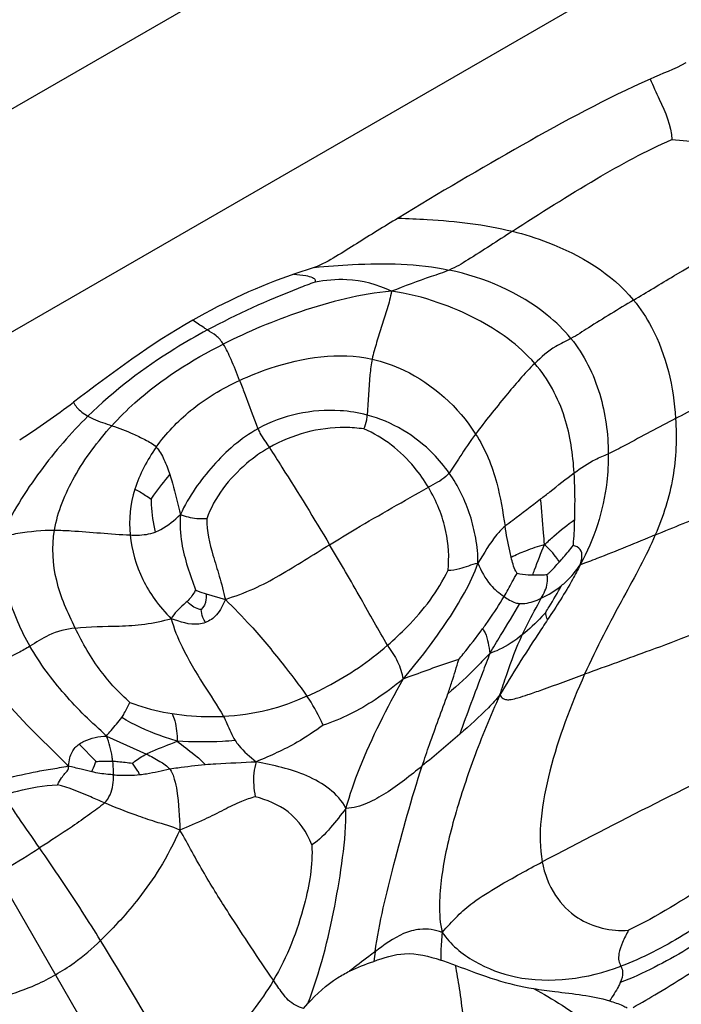
# Model space of a CAD drawing. Units: millimetres. Extents: x 0 to 297, y 0 to 210.
# Drawn here: x 51 to 52, y 87 to 89 of the extents above; entities that cross this region are included whole.
import ezdxf

# ---------------------------------------------------------------- set-up
doc = ezdxf.new("R2010")
doc.units = ezdxf.units.MM
doc.header["$LTSCALE"] = 16.335
doc.layers.get('0').update_dxf_attribs({"linetype": 'CONTINUOUS'})

msp = doc.modelspace()

# ---------------------------------------------------------------- linework, layer by layer
at = {"color": 7, "linetype": 'Continuous'}
for p, q in [((45.476499, 85.37374), (55.476499, 91.147242)), ((45.476499, 85.063907), (55.476499, 90.83741)), ((51.499882, 88.388213), (51.471731, 88.378913)), ((51.273119, 87.174693), (50.807027, 87.982015)), ((51.349765, 87.934212), (51.376414, 87.926601)), ((51.211263, 87.736679), (51.266556, 87.711681)), ((51.196534, 87.701403), (51.173289, 87.725567)), ((51.485019, 87.357856), (51.491019, 87.364609))]:
    msp.add_line(p, q, dxfattribs=at)
for centre, radius, start, end in [((50.362638, 89.26628), 1.333924, 303.066812, 306.981552), ((52.000996, 87.373382), 0.421368, 171.350602, 173.181207)]:
    msp.add_arc(centre, radius, start, end, dxfattribs=at)
for points in [[(52.016314, 88.672568), (52.000565, 88.663642), (51.983415, 88.657453), (51.966879, 88.650089)], [(51.471731, 88.378913), (51.423002, 88.362163), (51.37581, 88.340378), (51.331036, 88.314875)], [(51.331036, 88.314875), (51.272689, 88.28164), (51.218686, 88.241127), (51.16507, 88.200702)], [(51.280297, 88.138293), (51.267595, 88.120496), (51.256931, 88.100757), (51.250489, 88.079862)], [(51.250489, 88.079862), (51.244204, 88.059476), (51.24185, 88.037441), (51.243884, 88.016204)], [(51.815462, 87.928186), (51.8255, 87.932853), (51.834931, 87.938951), (51.843565, 87.945878)], [(51.702251, 87.739267), (51.685012, 87.724371), (51.667644, 87.709618), (51.650027, 87.695172)], [(51.54884, 87.409676), (51.559757, 87.415013), (51.571214, 87.419189), (51.582609, 87.42341)], [(51.675693, 87.425266), (51.682517, 87.423086), (51.689256, 87.420641), (51.695964, 87.418126)]]:
    msp.add_open_spline(points, degree=3, dxfattribs=at)
for points, knots in [([(51.966879, 88.650089), (51.905918, 88.622941), (51.788342, 88.559191), (51.673366, 88.491472), (51.616356, 88.456746)], [0, 0, 0, 0, 0.49992047, 1, 1, 1, 1]), ([(51.966879, 88.650089), (51.970802, 88.640605), (51.983709, 88.613904), (51.995961, 88.585452), (51.997023, 88.565877)], [0, 0, 0, 0, 0.34363287, 1, 1, 1, 1]), ([(51.775351, 88.438475), (51.813868, 88.463383), (51.885803, 88.509135), (51.960851, 88.550213), (51.997023, 88.565877)], [0, 0, 0, 0, 0.5378207, 1, 1, 1, 1]), ([(51.997023, 88.565877), (52.011075, 88.565321), (52.079892, 88.557355), (52.14627, 88.52596), (52.188592, 88.490611)], [0, 0, 0, 0, 0.2032043, 1, 1, 1, 1]), ([(51.943775, 88.342789), (51.962439, 88.354023), (52.044313, 88.402842), (52.126599, 88.451042), (52.188592, 88.490611)], [0, 0, 0, 0, 0.22851251, 1, 1, 1, 1]), ([(51.616356, 88.456746), (51.597095, 88.445014), (51.568228, 88.427314), (51.530315, 88.403073), (51.510488, 88.391973), (51.499882, 88.388213)], [0, 0, 0, 0, 0.50025281, 0.7503795, 1, 1, 1, 1]), ([(51.616356, 88.456746), (51.629945, 88.456304), (51.683246, 88.454038), (51.736727, 88.448057), (51.775351, 88.438475)], [0, 0, 0, 0, 0.25465206, 1, 1, 1, 1]), ([(51.775351, 88.438475), (51.754734, 88.425142), (51.726107, 88.406288), (51.696601, 88.388368), (51.687582, 88.384516)], [0, 0, 0, 0, 0.71457, 1, 1, 1, 1]), ([(51.775351, 88.438475), (51.792078, 88.434325), (51.85406, 88.415178), (51.913173, 88.379593), (51.943775, 88.342789)], [0, 0, 0, 0, 0.26474502, 1, 1, 1, 1]), ([(51.499882, 88.388213), (51.517611, 88.389869), (51.579987, 88.39489), (51.643664, 88.393781), (51.687582, 88.384516)], [0, 0, 0, 0, 0.28403197, 1, 1, 1, 1]), ([(51.471731, 88.378913), (51.477235, 88.378373), (51.486078, 88.377312), (51.496001, 88.375246), (51.501638, 88.371723), (51.501472, 88.368741), (51.501104, 88.367824)], [0, 0, 0, 0, 0.4847667, 0.76988164, 0.91339514, 1, 1, 1, 1]), ([(51.687582, 88.384516), (51.679422, 88.381031), (51.652153, 88.372394), (51.625471, 88.362239), (51.607169, 88.355004)], [0, 0, 0, 0, 0.31073931, 1, 1, 1, 1]), ([(51.856699, 88.289394), (51.846968, 88.301362), (51.79985, 88.347304), (51.736481, 88.374201), (51.687582, 88.384516)], [0, 0, 0, 0, 0.23584612, 1, 1, 1, 1]), ([(51.501104, 88.367824), (51.493286, 88.365008), (51.442191, 88.345626), (51.392212, 88.323072), (51.351347, 88.30122)], [0, 0, 0, 0, 0.15205194, 1, 1, 1, 1]), ([(51.607169, 88.355004), (51.58798, 88.364376), (51.551816, 88.374239), (51.515647, 88.370195), (51.501104, 88.367824)], [0, 0, 0, 0, 0.59172762, 1, 1, 1, 1]), ([(51.607169, 88.355004), (51.5641, 88.351521), (51.483827, 88.330539), (51.408058, 88.299079), (51.373449, 88.281638)], [0, 0, 0, 0, 0.52717004, 1, 1, 1, 1]), ([(51.607169, 88.355004), (51.606111, 88.346731), (51.60136, 88.330867), (51.593943, 88.307415), (51.586697, 88.28419), (51.581985, 88.268631), (51.580364, 88.260762)], [0, 0, 0, 0, 0.25528669, 0.50339899, 0.75409685, 1, 1, 1, 1]), ([(51.806452, 88.254766), (51.78417, 88.280336), (51.739452, 88.311969), (51.670054, 88.341643), (51.629367, 88.352182), (51.607169, 88.355004)], [0, 0, 0, 0, 0.44897793, 0.70377342, 1, 1, 1, 1]), ([(51.943775, 88.342789), (51.922734, 88.330124), (51.893585, 88.312569), (51.865081, 88.29384), (51.856699, 88.289394)], [0, 0, 0, 0, 0.72130214, 1, 1, 1, 1]), ([(51.943775, 88.342789), (51.953394, 88.331221), (51.986019, 88.281728), (51.999408, 88.221852), (52.002253, 88.178134)], [0, 0, 0, 0, 0.25561331, 1, 1, 1, 1]), ([(52.002253, 88.178134), (52.024035, 88.189627), (52.0598, 88.208417), (52.112618, 88.236147), (52.160168, 88.262596), (52.222224, 88.292021), (52.265214, 88.316392), (52.291722, 88.330482)], [0, 0, 0, 0, 0.22586391, 0.37049076, 0.54708471, 0.7246901, 1, 1, 1, 1]), ([(51.351347, 88.30122), (51.34984, 88.302176), (51.342997, 88.30662), (51.336273, 88.311242), (51.331036, 88.314875)], [0, 0, 0, 0, 0.21885108, 1, 1, 1, 1]), ([(51.351347, 88.30122), (51.336023, 88.293025), (51.276705, 88.259017), (51.221702, 88.2171), (51.185304, 88.181367)], [0, 0, 0, 0, 0.25412308, 1, 1, 1, 1]), ([(51.373449, 88.281638), (51.370761, 88.285938), (51.36423, 88.293771), (51.355455, 88.298613), (51.351347, 88.30122)], [0, 0, 0, 0, 0.51035585, 1, 1, 1, 1]), ([(51.856699, 88.289394), (51.849698, 88.28568), (51.831096, 88.277056), (51.815371, 88.263528), (51.806452, 88.254766)], [0, 0, 0, 0, 0.38793098, 1, 1, 1, 1]), ([(51.856699, 88.289394), (51.875052, 88.26682), (51.901103, 88.214183), (51.908419, 88.156963), (51.90866, 88.129092)], [0, 0, 0, 0, 0.51072257, 1, 1, 1, 1]), ([(51.218625, 88.168127), (51.228754, 88.179267), (51.274367, 88.224615), (51.329554, 88.259516), (51.373449, 88.281638)], [0, 0, 0, 0, 0.23448084, 1, 1, 1, 1]), ([(51.396187, 88.231163), (51.392394, 88.240945), (51.38541, 88.258013), (51.377677, 88.274876), (51.373449, 88.281638)], [0, 0, 0, 0, 0.5681435, 1, 1, 1, 1]), ([(51.396187, 88.231163), (51.41003, 88.237626), (51.467959, 88.260773), (51.534058, 88.270834), (51.580364, 88.260762)], [0, 0, 0, 0, 0.24378268, 1, 1, 1, 1]), ([(51.580364, 88.260762), (51.578879, 88.253555), (51.576027, 88.227611), (51.574702, 88.201624), (51.573491, 88.182983)], [0, 0, 0, 0, 0.28261329, 1, 1, 1, 1]), ([(51.580364, 88.260762), (51.595622, 88.257443), (51.65256, 88.237064), (51.700253, 88.194055), (51.724228, 88.156599)], [0, 0, 0, 0, 0.25986778, 1, 1, 1, 1]), ([(51.806452, 88.254766), (51.79203, 88.240599), (51.764422, 88.207892), (51.737651, 88.174639), (51.724228, 88.156599)], [0, 0, 0, 0, 0.47342846, 1, 1, 1, 1]), ([(51.861252, 88.102494), (51.859574, 88.128485), (51.851845, 88.183143), (51.825275, 88.233165), (51.806452, 88.254766)], [0, 0, 0, 0, 0.47617442, 1, 1, 1, 1]), ([(51.280297, 88.138293), (51.29381, 88.157225), (51.328602, 88.19402), (51.372018, 88.21988), (51.396187, 88.231163)], [0, 0, 0, 0, 0.46581696, 1, 1, 1, 1]), ([(51.396187, 88.231163), (51.398479, 88.225255), (51.406957, 88.202837), (51.415015, 88.180254), (51.421636, 88.163914)], [0, 0, 0, 0, 0.26441041, 1, 1, 1, 1]), ([(51.16507, 88.200702), (51.166282, 88.198304), (51.171618, 88.190429), (51.179452, 88.184697), (51.185304, 88.181367)], [0, 0, 0, 0, 0.2852785, 1, 1, 1, 1]), ([(51.573491, 88.182983), (51.561242, 88.186194), (51.510085, 88.194331), (51.455727, 88.182903), (51.421636, 88.163914)], [0, 0, 0, 0, 0.24499005, 1, 1, 1, 1]), ([(51.185304, 88.181367), (51.161279, 88.157781), (51.116224, 88.10537), (51.079212, 88.046545), (51.064746, 88.01442)], [0, 0, 0, 0, 0.48865435, 1, 1, 1, 1]), ([(51.185304, 88.181367), (51.187661, 88.180026), (51.198321, 88.17453), (51.209883, 88.17117), (51.218625, 88.168127)], [0, 0, 0, 0, 0.22656269, 1, 1, 1, 1]), ([(51.568863, 88.16361), (51.570551, 88.167691), (51.572947, 88.17404), (51.573345, 88.180732), (51.573491, 88.182983)], [0, 0, 0, 0, 0.66183933, 1, 1, 1, 1]), ([(51.687458, 88.102371), (51.680875, 88.111749), (51.650836, 88.148007), (51.607914, 88.173959), (51.573491, 88.182983)], [0, 0, 0, 0, 0.24354812, 1, 1, 1, 1]), ([(52.002253, 88.178134), (51.978709, 88.165711), (51.947548, 88.14937), (51.916568, 88.13248), (51.90866, 88.129092)], [0, 0, 0, 0, 0.7557678, 1, 1, 1, 1]), ([(52.002253, 88.178134), (52.004023, 88.150925), (52.001775, 88.095178), (51.985061, 88.04195), (51.974041, 88.016321)], [0, 0, 0, 0, 0.49428515, 1, 1, 1, 1]), ([(51.138784, 88.022948), (51.143206, 88.048976), (51.165213, 88.101608), (51.198887, 88.146419), (51.218625, 88.168127)], [0, 0, 0, 0, 0.4736313, 1, 1, 1, 1]), ([(51.218625, 88.168127), (51.228506, 88.164688), (51.244167, 88.158888), (51.264709, 88.148962), (51.275909, 88.142824), (51.280297, 88.138293)], [0, 0, 0, 0, 0.45617547, 0.72495758, 1, 1, 1, 1]), ([(51.421636, 88.163914), (51.398096, 88.150803), (51.366801, 88.123642), (51.333677, 88.080861), (51.319283, 88.057372), (51.314087, 88.044567)], [0, 0, 0, 0, 0.4970403, 0.74508833, 1, 1, 1, 1]), ([(51.421636, 88.163914), (51.422457, 88.161886), (51.426739, 88.152612), (51.433193, 88.144605), (51.437524, 88.137885)], [0, 0, 0, 0, 0.21490885, 1, 1, 1, 1]), ([(51.568863, 88.16361), (51.560212, 88.164912), (51.515296, 88.168451), (51.468993, 88.155904), (51.437524, 88.137885)], [0, 0, 0, 0, 0.1943649, 1, 1, 1, 1]), ([(51.658571, 88.082533), (51.652818, 88.09224), (51.629468, 88.125556), (51.596045, 88.152388), (51.568863, 88.16361)], [0, 0, 0, 0, 0.2772936, 1, 1, 1, 1]), ([(51.974041, 88.016321), (51.999772, 88.026853), (52.041853, 88.044121), (52.10355, 88.069599), (52.159676, 88.097528), (52.221313, 88.114779), (52.272681, 88.14029), (52.303583, 88.153549), (52.317174, 88.159451)], [0, 0, 0, 0, 0.22425027, 0.36686918, 0.53842379, 0.72870118, 0.88048988, 1, 1, 1, 1]), ([(51.724228, 88.156599), (51.716512, 88.14623), (51.704193, 88.128185), (51.69282, 88.109493), (51.687458, 88.102371)], [0, 0, 0, 0, 0.5918053, 1, 1, 1, 1]), ([(51.724228, 88.156599), (51.737572, 88.13575), (51.755154, 88.093156), (51.761923, 88.048506), (51.76521, 88.028406)], [0, 0, 0, 0, 0.5486013, 1, 1, 1, 1]), ([(51.280297, 88.138293), (51.284972, 88.133465), (51.291608, 88.12047), (51.296982, 88.107373), (51.299336, 88.10023)], [0, 0, 0, 0, 0.47192036, 1, 1, 1, 1]), ([(51.437524, 88.137885), (51.426307, 88.131463), (51.39008, 88.105624), (51.360838, 88.06844), (51.350455, 88.038601)], [0, 0, 0, 0, 0.29033009, 1, 1, 1, 1]), ([(51.437524, 88.137885), (51.443418, 88.128742), (51.471737, 88.083952), (51.499715, 88.038939), (51.521237, 88.002741)], [0, 0, 0, 0, 0.20528454, 1, 1, 1, 1]), ([(51.861252, 88.102494), (51.870616, 88.109391), (51.885702, 88.119833), (51.902649, 88.126517), (51.90866, 88.129092)], [0, 0, 0, 0, 0.64007003, 1, 1, 1, 1]), ([(51.90866, 88.129092), (51.908774, 88.115963), (51.906111, 88.062606), (51.889016, 88.01013), (51.869673, 87.974858)], [0, 0, 0, 0, 0.24607082, 1, 1, 1, 1]), ([(51.273066, 88.066213), (51.274346, 88.068082), (51.282631, 88.079776), (51.291665, 88.090919), (51.299336, 88.10023)], [0, 0, 0, 0, 0.15811136, 1, 1, 1, 1]), ([(51.299336, 88.10023), (51.300637, 88.096282), (51.306107, 88.07787), (51.310088, 88.059066), (51.314087, 88.044567)], [0, 0, 0, 0, 0.21654752, 1, 1, 1, 1]), ([(51.687458, 88.102371), (51.686141, 88.100623), (51.677886, 88.092121), (51.666895, 88.087224), (51.658571, 88.082533)], [0, 0, 0, 0, 0.18636088, 1, 1, 1, 1]), ([(51.727269, 87.977059), (51.727786, 87.988686), (51.725228, 88.011187), (51.71472, 88.054311), (51.700085, 88.084384), (51.687458, 88.102371)], [0, 0, 0, 0, 0.26216756, 0.50493987, 1, 1, 1, 1]), ([(51.814643, 88.066254), (51.818922, 88.069561), (51.83443, 88.081675), (51.849761, 88.094029), (51.861252, 88.102494)], [0, 0, 0, 0, 0.27474303, 1, 1, 1, 1]), ([(51.862015, 88.037793), (51.862141, 88.042478), (51.862633, 88.064042), (51.862341, 88.085644), (51.861252, 88.102494)], [0, 0, 0, 0, 0.21724071, 1, 1, 1, 1]), ([(51.250489, 88.079862), (51.253057, 88.078848), (51.260832, 88.074621), (51.268011, 88.069525), (51.273066, 88.066213)], [0, 0, 0, 0, 0.31357114, 1, 1, 1, 1]), ([(51.521237, 88.002741), (51.533307, 88.01017), (51.578686, 88.037455), (51.624791, 88.0635), (51.658571, 88.082533)], [0, 0, 0, 0, 0.2676971, 1, 1, 1, 1]), ([(51.685853, 87.967278), (51.687803, 87.985171), (51.685523, 88.025895), (51.669791, 88.063599), (51.658571, 88.082533)], [0, 0, 0, 0, 0.4498806, 1, 1, 1, 1]), ([(51.273066, 88.066213), (51.273097, 88.063535), (51.273606, 88.04807), (51.275898, 88.032658), (51.278753, 88.020186)], [0, 0, 0, 0, 0.17304544, 1, 1, 1, 1]), ([(51.76521, 88.028406), (51.768697, 88.03136), (51.785204, 88.043957), (51.801838, 88.056358), (51.814643, 88.066254)], [0, 0, 0, 0, 0.2201943, 1, 1, 1, 1]), ([(51.820063, 88.002845), (51.819638, 88.008297), (51.818028, 88.029449), (51.816275, 88.050594), (51.814643, 88.066254)], [0, 0, 0, 0, 0.25780399, 1, 1, 1, 1]), ([(51.278753, 88.020186), (51.281486, 88.021222), (51.294503, 88.027425), (51.305566, 88.036935), (51.314087, 88.044567)], [0, 0, 0, 0, 0.20349353, 1, 1, 1, 1]), ([(51.314087, 88.044567), (51.312804, 88.031406), (51.31503, 87.995164), (51.327015, 87.961119), (51.334797, 87.939925)], [0, 0, 0, 0, 0.36935089, 1, 1, 1, 1]), ([(51.350455, 88.038601), (51.345806, 88.038575), (51.333412, 88.038145), (51.321166, 88.041492), (51.314087, 88.044567)], [0, 0, 0, 0, 0.37592692, 1, 1, 1, 1]), ([(51.350455, 88.038601), (51.350534, 88.021474), (51.356485, 87.994405), (51.368713, 87.958105), (51.373642, 87.937392), (51.376414, 87.926601)], [0, 0, 0, 0, 0.44624905, 0.70972427, 1, 1, 1, 1]), ([(51.820063, 88.002845), (51.824308, 88.0069), (51.837819, 88.019101), (51.851853, 88.030795), (51.862015, 88.037793)], [0, 0, 0, 0, 0.32241633, 1, 1, 1, 1]), ([(51.859905, 88.001787), (51.860146, 88.003574), (51.861448, 88.015533), (51.861739, 88.027574), (51.862015, 88.037793)], [0, 0, 0, 0, 0.14993717, 1, 1, 1, 1]), ([(51.064746, 88.01442), (51.072506, 88.015865), (51.09694, 88.020341), (51.121815, 88.023188), (51.138784, 88.022948)], [0, 0, 0, 0, 0.31746671, 1, 1, 1, 1]), ([(51.167584, 87.886861), (51.157173, 87.908051), (51.137798, 87.951299), (51.134865, 87.999891), (51.138784, 88.022948)], [0, 0, 0, 0, 0.50235015, 1, 1, 1, 1]), ([(51.138784, 88.022948), (51.146538, 88.022839), (51.181627, 88.021331), (51.216557, 88.017424), (51.243884, 88.016204)], [0, 0, 0, 0, 0.22087843, 1, 1, 1, 1]), ([(51.76521, 88.028406), (51.761065, 88.024894), (51.746167, 88.009387), (51.736098, 87.990305), (51.727269, 87.977059)], [0, 0, 0, 0, 0.2544254, 1, 1, 1, 1]), ([(51.773633, 87.98527), (51.772907, 87.988249), (51.769658, 88.002538), (51.76708, 88.016972), (51.76521, 88.028406)], [0, 0, 0, 0, 0.20928519, 1, 1, 1, 1]), ([(51.064746, 88.01442), (51.062183, 87.98714), (51.070405, 87.933013), (51.091648, 87.883778), (51.104661, 87.861419)], [0, 0, 0, 0, 0.51436159, 1, 1, 1, 1]), ([(51.243884, 88.016204), (51.247206, 88.016056), (51.258906, 88.015847), (51.270887, 88.017206), (51.278753, 88.020186)], [0, 0, 0, 0, 0.28330955, 1, 1, 1, 1]), ([(51.243884, 88.016204), (51.245929, 87.994846), (51.255582, 87.963239), (51.277822, 87.925137), (51.292996, 87.908329), (51.301154, 87.899844)], [0, 0, 0, 0, 0.48801697, 0.73226116, 1, 1, 1, 1]), ([(51.974041, 88.016321), (51.946934, 88.005226), (51.912356, 87.990911), (51.877425, 87.977365), (51.869673, 87.974858)], [0, 0, 0, 0, 0.78236139, 1, 1, 1, 1]), ([(51.974041, 88.016321), (51.961277, 87.986635), (51.925821, 87.923337), (51.892197, 87.859176), (51.875815, 87.822584)], [0, 0, 0, 0, 0.44629022, 1, 1, 1, 1]), ([(51.376414, 87.926601), (51.389667, 87.931199), (51.415644, 87.940201), (51.463778, 87.966485), (51.497995, 87.988436), (51.521237, 88.002741)], [0, 0, 0, 0, 0.256454, 0.50107898, 1, 1, 1, 1]), ([(51.601817, 87.862818), (51.58918, 87.884154), (51.563119, 87.931257), (51.53607, 87.977792), (51.521237, 88.002741)], [0, 0, 0, 0, 0.46072978, 1, 1, 1, 1]), ([(51.773633, 87.98527), (51.78008, 87.98895), (51.795533, 87.995087), (51.811114, 88.000938), (51.820063, 88.002845)], [0, 0, 0, 0, 0.44790293, 1, 1, 1, 1]), ([(51.803412, 87.960297), (51.804285, 87.962768), (51.809605, 87.97704), (51.815131, 87.991239), (51.820063, 88.002845)], [0, 0, 0, 0, 0.17202369, 1, 1, 1, 1]), ([(51.840792, 87.978948), (51.839678, 87.980516), (51.833468, 87.989033), (51.826695, 87.997324), (51.820063, 88.002845)], [0, 0, 0, 0, 0.1823243, 1, 1, 1, 1]), ([(51.840792, 87.978948), (51.842642, 87.981012), (51.849235, 87.988432), (51.855673, 87.996015), (51.859905, 88.001787)], [0, 0, 0, 0, 0.27915506, 1, 1, 1, 1]), ([(51.869673, 87.974858), (51.87175, 87.981547), (51.874852, 87.995353), (51.863583, 88.000718), (51.859905, 88.001787)], [0, 0, 0, 0, 0.64648173, 1, 1, 1, 1]), ([(51.781968, 87.962632), (51.781276, 87.963744), (51.777114, 87.970675), (51.775234, 87.978707), (51.773633, 87.98527)], [0, 0, 0, 0, 0.16246714, 1, 1, 1, 1]), ([(51.62334, 87.815934), (51.645786, 87.842233), (51.676016, 87.881245), (51.709662, 87.935842), (51.722924, 87.962641), (51.727269, 87.977059)], [0, 0, 0, 0, 0.53860377, 0.76543835, 1, 1, 1, 1]), ([(51.685853, 87.967278), (51.69136, 87.967268), (51.705639, 87.969306), (51.718705, 87.9754), (51.727269, 87.977059)], [0, 0, 0, 0, 0.38701648, 1, 1, 1, 1]), ([(51.727269, 87.977059), (51.731901, 87.96639), (51.741173, 87.948065), (51.757027, 87.935365), (51.763838, 87.930535)], [0, 0, 0, 0, 0.58210164, 1, 1, 1, 1]), ([(51.823463, 87.960854), (51.824503, 87.961783), (51.830574, 87.967525), (51.836147, 87.973765), (51.840792, 87.978948)], [0, 0, 0, 0, 0.16688665, 1, 1, 1, 1]), ([(51.869673, 87.974858), (51.866466, 87.967924), (51.852466, 87.94179), (51.836358, 87.916912), (51.824314, 87.898536)], [0, 0, 0, 0, 0.25799629, 1, 1, 1, 1]), ([(51.843565, 87.945878), (51.845666, 87.947563), (51.855634, 87.955972), (51.863883, 87.966293), (51.869673, 87.974858)], [0, 0, 0, 0, 0.20664672, 1, 1, 1, 1]), ([(52.284079, 87.976042), (52.268016, 87.96941), (52.231815, 87.954918), (52.169355, 87.926026), (52.095408, 87.908843), (52.027686, 87.878034), (51.955585, 87.851543), (51.906098, 87.83361), (51.875815, 87.822584)], [0, 0, 0, 0, 0.11946646, 0.2681821, 0.47193424, 0.63814434, 0.77844504, 1, 1, 1, 1]), ([(51.601817, 87.862818), (51.61124, 87.870982), (51.64383, 87.901675), (51.672221, 87.937902), (51.685853, 87.967278)], [0, 0, 0, 0, 0.27797001, 1, 1, 1, 1]), ([(51.763838, 87.930535), (51.767854, 87.937174), (51.773661, 87.947983), (51.7793, 87.958973), (51.781968, 87.962632)], [0, 0, 0, 0, 0.63143917, 1, 1, 1, 1]), ([(51.803412, 87.960297), (51.80137, 87.960349), (51.794177, 87.960536), (51.786991, 87.961469), (51.781968, 87.962632)], [0, 0, 0, 0, 0.2837659, 1, 1, 1, 1]), ([(51.823463, 87.960854), (51.82226, 87.960728), (51.815602, 87.960063), (51.80889, 87.960158), (51.803412, 87.960297)], [0, 0, 0, 0, 0.18076295, 1, 1, 1, 1]), ([(51.815462, 87.928186), (51.818975, 87.93482), (51.824703, 87.945244), (51.824249, 87.95701), (51.823463, 87.960854)], [0, 0, 0, 0, 0.65672281, 1, 1, 1, 1]), ([(51.821646, 87.90863), (51.823244, 87.911222), (51.830773, 87.923501), (51.838437, 87.935739), (51.843565, 87.945878)], [0, 0, 0, 0, 0.21135484, 1, 1, 1, 1]), ([(51.334797, 87.939925), (51.334352, 87.938839), (51.331431, 87.932853), (51.326981, 87.927725), (51.323094, 87.923876)], [0, 0, 0, 0, 0.17667657, 1, 1, 1, 1]), ([(51.334797, 87.939925), (51.335789, 87.939433), (51.340634, 87.937174), (51.345708, 87.935435), (51.349765, 87.934212)], [0, 0, 0, 0, 0.20719537, 1, 1, 1, 1]), ([(51.349765, 87.934212), (51.349904, 87.931573), (51.349699, 87.923858), (51.346429, 87.91601), (51.342688, 87.912542)], [0, 0, 0, 0, 0.3412158, 1, 1, 1, 1]), ([(51.376414, 87.926601), (51.372869, 87.919112), (51.366966, 87.905459), (51.354453, 87.896671), (51.348632, 87.894519)], [0, 0, 0, 0, 0.57174719, 1, 1, 1, 1]), ([(51.376414, 87.926601), (51.38825, 87.91453), (51.416325, 87.886507), (51.453236, 87.840745), (51.478907, 87.807716), (51.489831, 87.792056)], [0, 0, 0, 0, 0.28788637, 0.67486344, 1, 1, 1, 1]), ([(51.734033, 87.88571), (51.736983, 87.889759), (51.747329, 87.904423), (51.757143, 87.919465), (51.763838, 87.930535)], [0, 0, 0, 0, 0.27913409, 1, 1, 1, 1]), ([(51.763838, 87.930535), (51.768741, 87.927059), (51.775764, 87.922488), (51.783834, 87.921044), (51.785932, 87.9209)], [0, 0, 0, 0, 0.74076577, 1, 1, 1, 1]), ([(51.785932, 87.9209), (51.78822, 87.920743), (51.798477, 87.921242), (51.80829, 87.924851), (51.815462, 87.928186)], [0, 0, 0, 0, 0.22473476, 1, 1, 1, 1]), ([(51.789034, 87.877337), (51.791324, 87.882341), (51.799585, 87.899578), (51.809098, 87.916165), (51.815462, 87.928186)], [0, 0, 0, 0, 0.28806021, 1, 1, 1, 1]), ([(51.323094, 87.923876), (51.321573, 87.92237), (51.313638, 87.915022), (51.30527, 87.907525), (51.301154, 87.899844)], [0, 0, 0, 0, 0.1971843, 1, 1, 1, 1]), ([(51.342688, 87.912542), (51.341616, 87.912607), (51.334044, 87.913907), (51.327614, 87.919131), (51.323094, 87.923876)], [0, 0, 0, 0, 0.14078219, 1, 1, 1, 1]), ([(51.743965, 87.851662), (51.74901, 87.85989), (51.763023, 87.882954), (51.777219, 87.905912), (51.785932, 87.9209)], [0, 0, 0, 0, 0.35761684, 1, 1, 1, 1]), ([(51.167584, 87.886861), (51.187845, 87.889103), (51.220181, 87.88881), (51.264999, 87.891518), (51.288991, 87.896682), (51.301154, 87.899844)], [0, 0, 0, 0, 0.45469909, 0.71965405, 1, 1, 1, 1]), ([(51.301154, 87.899844), (51.304599, 87.886242), (51.318055, 87.854802), (51.343876, 87.810272), (51.365091, 87.779316), (51.373616, 87.763949)], [0, 0, 0, 0, 0.27253319, 0.65867548, 1, 1, 1, 1]), ([(51.348632, 87.894519), (51.345661, 87.893421), (51.329692, 87.889681), (51.313399, 87.895512), (51.301154, 87.899844)], [0, 0, 0, 0, 0.19604672, 1, 1, 1, 1]), ([(51.348632, 87.894519), (51.347263, 87.896786), (51.344277, 87.902493), (51.343278, 87.908868), (51.342688, 87.912542)], [0, 0, 0, 0, 0.41575564, 1, 1, 1, 1]), ([(51.821646, 87.90863), (51.819841, 87.90663), (51.809631, 87.895548), (51.798698, 87.885071), (51.789034, 87.877337)], [0, 0, 0, 0, 0.17871752, 1, 1, 1, 1]), ([(51.824314, 87.898536), (51.822805, 87.900862), (51.822416, 87.904531), (51.821785, 87.907933), (51.821646, 87.90863)], [0, 0, 0, 0, 0.7960384, 1, 1, 1, 1]), ([(51.167584, 87.886861), (51.155007, 87.885469), (51.132179, 87.879921), (51.113393, 87.866641), (51.104661, 87.861419)], [0, 0, 0, 0, 0.55431834, 1, 1, 1, 1]), ([(51.243748, 87.783293), (51.229133, 87.796429), (51.199184, 87.827915), (51.17792, 87.865824), (51.167584, 87.886861)], [0, 0, 0, 0, 0.45604281, 1, 1, 1, 1]), ([(51.700722, 87.842979), (51.702815, 87.845576), (51.714152, 87.859635), (51.725362, 87.873809), (51.734033, 87.88571)], [0, 0, 0, 0, 0.18471457, 1, 1, 1, 1]), ([(51.734033, 87.88571), (51.735392, 87.883989), (51.74132, 87.873499), (51.742527, 87.861271), (51.743965, 87.851662)], [0, 0, 0, 0, 0.18414024, 1, 1, 1, 1]), ([(51.824314, 87.898536), (51.819822, 87.891683), (51.797059, 87.85722), (51.774727, 87.822434), (51.758119, 87.793788)], [0, 0, 0, 0, 0.19837153, 1, 1, 1, 1]), ([(51.789034, 87.877337), (51.779076, 87.869367), (51.764382, 87.859802), (51.748353, 87.853018), (51.743965, 87.851662)], [0, 0, 0, 0, 0.73525479, 1, 1, 1, 1]), ([(51.758119, 87.793788), (51.761132, 87.803235), (51.770409, 87.831445), (51.7808, 87.859343), (51.789034, 87.877337)], [0, 0, 0, 0, 0.33381552, 1, 1, 1, 1]), ([(51.104661, 87.861419), (51.09937, 87.858255), (51.076638, 87.845946), (51.053626, 87.834175), (51.035848, 87.825745)], [0, 0, 0, 0, 0.23857615, 1, 1, 1, 1]), ([(51.211263, 87.736679), (51.201211, 87.746118), (51.180702, 87.76444), (51.143253, 87.804596), (51.118445, 87.837735), (51.104661, 87.861419)], [0, 0, 0, 0, 0.25125565, 0.50067481, 1, 1, 1, 1]), ([(51.489831, 87.792056), (51.499198, 87.796218), (51.539055, 87.815429), (51.576128, 87.840558), (51.601817, 87.862818)], [0, 0, 0, 0, 0.23168252, 1, 1, 1, 1]), ([(51.601817, 87.862818), (51.606383, 87.855109), (51.617146, 87.841225), (51.621693, 87.824138), (51.62334, 87.815934)], [0, 0, 0, 0, 0.51705964, 1, 1, 1, 1]), ([(51.743965, 87.851662), (51.738187, 87.845473), (51.719448, 87.825956), (51.699785, 87.807295), (51.685577, 87.795303)], [0, 0, 0, 0, 0.31289901, 1, 1, 1, 1]), ([(51.743965, 87.851662), (51.740644, 87.842592), (51.726382, 87.805261), (51.712307, 87.767853), (51.702251, 87.739267)], [0, 0, 0, 0, 0.24170138, 1, 1, 1, 1]), ([(51.700722, 87.842979), (51.696891, 87.841882), (51.670811, 87.833694), (51.645389, 87.823595), (51.62334, 87.815934)], [0, 0, 0, 0, 0.14579978, 1, 1, 1, 1]), ([(51.685577, 87.795303), (51.687559, 87.800874), (51.693011, 87.816634), (51.697923, 87.832585), (51.700722, 87.842979)], [0, 0, 0, 0, 0.35455225, 1, 1, 1, 1]), ([(51.157899, 87.695269), (51.146809, 87.706474), (51.103796, 87.74767), (51.063048, 87.791405), (51.035848, 87.825745)], [0, 0, 0, 0, 0.26463762, 1, 1, 1, 1]), ([(51.758119, 87.793788), (51.759206, 87.791959), (51.761648, 87.788851), (51.767474, 87.786838), (51.774633, 87.787632), (51.784591, 87.790199), (51.79883, 87.794818), (51.829747, 87.805703), (51.855968, 87.815359), (51.875815, 87.822584)], [0, 0, 0, 0, 0.05065357, 0.0895165, 0.14113674, 0.21941327, 0.33485214, 0.49712316, 1, 1, 1, 1]), ([(51.875815, 87.822584), (51.856343, 87.779091), (51.831193, 87.712817), (51.8135, 87.624291), (51.813204, 87.581111), (51.816871, 87.561679)], [0, 0, 0, 0, 0.52858808, 0.78065158, 1, 1, 1, 1]), ([(51.62334, 87.815934), (51.610923, 87.805648), (51.576508, 87.779944), (51.537741, 87.759987), (51.512209, 87.751796)], [0, 0, 0, 0, 0.37550793, 1, 1, 1, 1]), ([(51.543972, 87.636127), (51.549393, 87.655161), (51.570985, 87.717271), (51.60129, 87.77576), (51.62334, 87.815934)], [0, 0, 0, 0, 0.30160568, 1, 1, 1, 1]), ([(51.489831, 87.792056), (51.47209, 87.784174), (51.434313, 87.770143), (51.39424, 87.764795), (51.373616, 87.763949)], [0, 0, 0, 0, 0.48466239, 1, 1, 1, 1]), ([(51.512209, 87.751796), (51.511444, 87.753526), (51.505075, 87.767501), (51.497537, 87.78101), (51.489831, 87.792056)], [0, 0, 0, 0, 0.12315256, 1, 1, 1, 1]), ([(51.650027, 87.695172), (51.653284, 87.705111), (51.664639, 87.738665), (51.677213, 87.771785), (51.685577, 87.795303)], [0, 0, 0, 0, 0.29529176, 1, 1, 1, 1]), ([(51.758119, 87.793788), (51.744599, 87.764664), (51.721382, 87.707563), (51.693422, 87.623174), (51.677681, 87.555177), (51.67315, 87.502357), (51.674531, 87.476346), (51.677732, 87.463747)], [0, 0, 0, 0, 0.28024871, 0.53715866, 0.77588636, 0.88654626, 1, 1, 1, 1]), ([(51.758119, 87.793788), (51.752993, 87.787623), (51.735401, 87.768375), (51.71589, 87.751053), (51.702251, 87.739267)], [0, 0, 0, 0, 0.30787253, 1, 1, 1, 1]), ([(51.232255, 87.762455), (51.233554, 87.764335), (51.237762, 87.771082), (51.241007, 87.77835), (51.243748, 87.783293)], [0, 0, 0, 0, 0.28797514, 1, 1, 1, 1]), ([(51.243748, 87.783293), (51.247295, 87.782066), (51.266313, 87.775184), (51.286125, 87.770462), (51.302395, 87.767882)], [0, 0, 0, 0, 0.18559238, 1, 1, 1, 1]), ([(51.211263, 87.736679), (51.213114, 87.73947), (51.22023, 87.748), (51.22786, 87.756093), (51.232255, 87.762455)], [0, 0, 0, 0, 0.30224656, 1, 1, 1, 1]), ([(51.3093, 87.729386), (51.301456, 87.731861), (51.274953, 87.74076), (51.24904, 87.75203), (51.232255, 87.762455)], [0, 0, 0, 0, 0.29391188, 1, 1, 1, 1]), ([(51.302395, 87.767882), (51.320193, 87.765059), (51.344052, 87.763323), (51.367845, 87.763713), (51.373616, 87.763949)], [0, 0, 0, 0, 0.75728746, 1, 1, 1, 1]), ([(51.302395, 87.767882), (51.303944, 87.764664), (51.308098, 87.752151), (51.309336, 87.738918), (51.3093, 87.729386)], [0, 0, 0, 0, 0.27257357, 1, 1, 1, 1]), ([(51.373616, 87.763949), (51.375424, 87.76069), (51.380687, 87.749446), (51.385248, 87.737775), (51.389987, 87.730492)], [0, 0, 0, 0, 0.30018196, 1, 1, 1, 1]), ([(52.229921, 87.772816), (52.197593, 87.75586), (52.059963, 87.685371), (51.921182, 87.617107), (51.816871, 87.561679)], [0, 0, 0, 0, 0.23608296, 1, 1, 1, 1]), ([(51.512209, 87.751796), (51.500561, 87.743252), (51.471126, 87.723436), (51.438651, 87.709005), (51.419305, 87.701022)], [0, 0, 0, 0, 0.40837292, 1, 1, 1, 1]), ([(51.173289, 87.725567), (51.175429, 87.727077), (51.18706, 87.733595), (51.200606, 87.736353), (51.211263, 87.736679)], [0, 0, 0, 0, 0.19724335, 1, 1, 1, 1]), ([(51.219811, 87.701717), (51.21956, 87.703758), (51.217873, 87.715646), (51.214824, 87.727385), (51.211263, 87.736679)], [0, 0, 0, 0, 0.17123922, 1, 1, 1, 1]), ([(51.157899, 87.695269), (51.159495, 87.698652), (51.159658, 87.705512), (51.163529, 87.716604), (51.169191, 87.722675), (51.173289, 87.725567)], [0, 0, 0, 0, 0.32127416, 0.56913782, 1, 1, 1, 1]), ([(51.266556, 87.711681), (51.269265, 87.713084), (51.283321, 87.719469), (51.297752, 87.724938), (51.3093, 87.729386)], [0, 0, 0, 0, 0.19776417, 1, 1, 1, 1]), ([(51.389987, 87.730492), (51.384053, 87.729899), (51.3572, 87.727958), (51.330226, 87.728394), (51.3093, 87.729386)], [0, 0, 0, 0, 0.22157869, 1, 1, 1, 1]), ([(51.3093, 87.729386), (51.317271, 87.723405), (51.330566, 87.713183), (51.343735, 87.702403), (51.348056, 87.697056)], [0, 0, 0, 0, 0.59176408, 1, 1, 1, 1]), ([(51.389987, 87.730492), (51.39156, 87.728074), (51.399893, 87.716905), (51.41068, 87.707866), (51.419305, 87.701022)], [0, 0, 0, 0, 0.20760159, 1, 1, 1, 1]), ([(51.247137, 87.698963), (51.248136, 87.699691), (51.254356, 87.704291), (51.260781, 87.708689), (51.266556, 87.711681)], [0, 0, 0, 0, 0.15968677, 1, 1, 1, 1]), ([(51.266556, 87.711681), (51.272954, 87.708605), (51.284048, 87.702358), (51.295325, 87.695427), (51.298933, 87.690939)], [0, 0, 0, 0, 0.55211804, 1, 1, 1, 1]), ([(51.065875, 87.675677), (51.08008, 87.680195), (51.102606, 87.685187), (51.133407, 87.691027), (51.149794, 87.693165), (51.157899, 87.695269)], [0, 0, 0, 0, 0.47507907, 0.7331197, 1, 1, 1, 1]), ([(51.142786, 87.669014), (51.144609, 87.672316), (51.147828, 87.677657), (51.15265, 87.683837), (51.155931, 87.687497), (51.15886, 87.690708), (51.15838, 87.693684), (51.157899, 87.695269)], [0, 0, 0, 0, 0.36233088, 0.59854571, 0.74860471, 0.84089111, 1, 1, 1, 1]), ([(51.190573, 87.686829), (51.18563, 87.687963), (51.174882, 87.691299), (51.163706, 87.693162), (51.157899, 87.695269)], [0, 0, 0, 0, 0.45084854, 1, 1, 1, 1]), ([(51.190573, 87.686829), (51.192284, 87.690673), (51.194392, 87.695487), (51.196179, 87.700423), (51.196534, 87.701403)], [0, 0, 0, 0, 0.80144105, 1, 1, 1, 1]), ([(51.196534, 87.701403), (51.197868, 87.701449), (51.205623, 87.701695), (51.21339, 87.701968), (51.219811, 87.701717)], [0, 0, 0, 0, 0.17199853, 1, 1, 1, 1]), ([(51.221048, 87.682689), (51.221036, 87.684133), (51.220928, 87.690491), (51.22041, 87.69684), (51.219811, 87.701717)], [0, 0, 0, 0, 0.22715396, 1, 1, 1, 1]), ([(51.219811, 87.701717), (51.222323, 87.701619), (51.231465, 87.701019), (51.240548, 87.699812), (51.247137, 87.698963)], [0, 0, 0, 0, 0.27455629, 1, 1, 1, 1]), ([(51.257141, 87.68305), (51.256431, 87.684713), (51.253621, 87.690344), (51.249924, 87.695468), (51.247137, 87.698963)], [0, 0, 0, 0, 0.28809826, 1, 1, 1, 1]), ([(51.298933, 87.690939), (51.302633, 87.691642), (51.319008, 87.693774), (51.33537, 87.695936), (51.348056, 87.697056)], [0, 0, 0, 0, 0.22824577, 1, 1, 1, 1]), ([(51.348056, 87.697056), (51.353013, 87.697494), (51.376739, 87.699246), (51.400524, 87.699951), (51.419305, 87.701022)], [0, 0, 0, 0, 0.20917857, 1, 1, 1, 1]), ([(51.419305, 87.701022), (51.417548, 87.695864), (51.414174, 87.679639), (51.415965, 87.663045), (51.417812, 87.652254)], [0, 0, 0, 0, 0.33232711, 1, 1, 1, 1]), ([(51.543972, 87.636127), (51.533166, 87.656994), (51.489717, 87.686772), (51.44315, 87.695831), (51.419305, 87.701022)], [0, 0, 0, 0, 0.49056845, 1, 1, 1, 1]), ([(51.650027, 87.695172), (51.633671, 87.68176), (51.609472, 87.662304), (51.573716, 87.642311), (51.554135, 87.636265), (51.543972, 87.636127)], [0, 0, 0, 0, 0.51572315, 0.75219659, 1, 1, 1, 1]), ([(51.58442, 87.43675), (51.590597, 87.477597), (51.611263, 87.56427), (51.6352, 87.649926), (51.650027, 87.695172)], [0, 0, 0, 0, 0.4645629, 1, 1, 1, 1]), ([(51.221048, 87.682689), (51.218366, 87.682863), (51.208141, 87.683652), (51.197951, 87.685137), (51.190573, 87.686829)], [0, 0, 0, 0, 0.2620387, 1, 1, 1, 1]), ([(51.208256, 87.643759), (51.211598, 87.646961), (51.219558, 87.658897), (51.221123, 87.673372), (51.221048, 87.682689)], [0, 0, 0, 0, 0.33186524, 1, 1, 1, 1]), ([(51.221048, 87.682689), (51.22387, 87.682506), (51.23589, 87.681882), (51.247978, 87.682119), (51.257141, 87.68305)], [0, 0, 0, 0, 0.23490783, 1, 1, 1, 1]), ([(51.257141, 87.68305), (51.260412, 87.683382), (51.274499, 87.68516), (51.288228, 87.688906), (51.298933, 87.690939)], [0, 0, 0, 0, 0.23178909, 1, 1, 1, 1]), ([(51.298933, 87.690939), (51.302202, 87.686872), (51.305841, 87.676364), (51.311755, 87.648159), (51.312324, 87.624166), (51.313219, 87.605964)], [0, 0, 0, 0, 0.18008046, 0.37102549, 1, 1, 1, 1]), ([(51.068301, 87.6547), (51.074586, 87.656769), (51.098925, 87.6638), (51.124129, 87.667686), (51.142786, 87.669014)], [0, 0, 0, 0, 0.26130109, 1, 1, 1, 1]), ([(51.208256, 87.643759), (51.201916, 87.646462), (51.180561, 87.655976), (51.158756, 87.664836), (51.142786, 87.669014)], [0, 0, 0, 0, 0.29453856, 1, 1, 1, 1]), ([(51.118126, 87.58104), (51.108407, 87.595062), (51.094582, 87.614753), (51.078101, 87.639369), (51.070942, 87.649763), (51.068301, 87.6547)], [0, 0, 0, 0, 0.57547509, 0.81114041, 1, 1, 1, 1]), ([(51.208256, 87.643759), (51.202016, 87.637781), (51.186775, 87.627273), (51.156942, 87.606135), (51.133476, 87.590846), (51.118126, 87.58104)], [0, 0, 0, 0, 0.23600567, 0.50258019, 1, 1, 1, 1]), ([(51.313219, 87.605964), (51.302139, 87.6109), (51.281241, 87.616287), (51.246131, 87.628506), (51.222741, 87.637585), (51.208256, 87.643759)], [0, 0, 0, 0, 0.3261062, 0.57670501, 1, 1, 1, 1]), ([(51.417812, 87.652254), (51.411304, 87.650376), (51.396392, 87.645348), (51.373357, 87.63368), (51.345529, 87.619126), (51.324482, 87.611112), (51.313219, 87.605964)], [0, 0, 0, 0, 0.17749164, 0.41108087, 0.67553804, 1, 1, 1, 1]), ([(51.496599, 87.585269), (51.49, 87.60292), (51.468191, 87.634089), (51.434055, 87.648053), (51.417812, 87.652254)], [0, 0, 0, 0, 0.52900147, 1, 1, 1, 1]), ([(51.491019, 87.364609), (51.507908, 87.408365), (51.525063, 87.476457), (51.540185, 87.567649), (51.544423, 87.613305), (51.543972, 87.636127)], [0, 0, 0, 0, 0.50685161, 0.7533297, 1, 1, 1, 1]), ([(51.543972, 87.636127), (51.536986, 87.62708), (51.522733, 87.608886), (51.506528, 87.59164), (51.496599, 87.585269)], [0, 0, 0, 0, 0.49211551, 1, 1, 1, 1]), ([(52.162907, 87.617744), (52.126995, 87.58809), (52.054181, 87.533716), (51.976542, 87.485953), (51.936775, 87.4666)], [0, 0, 0, 0, 0.51292374, 1, 1, 1, 1]), ([(51.313219, 87.605964), (51.304576, 87.587774), (51.287834, 87.554673), (51.251042, 87.502909), (51.221873, 87.470781), (51.20281, 87.452533)], [0, 0, 0, 0, 0.3178337, 0.58353962, 1, 1, 1, 1]), ([(51.443135, 87.397041), (51.422135, 87.42782), (51.389514, 87.476885), (51.345642, 87.546269), (51.324689, 87.585885), (51.313219, 87.605964)], [0, 0, 0, 0, 0.45413459, 0.71815965, 1, 1, 1, 1]), ([(51.496599, 87.585269), (51.497969, 87.557391), (51.486754, 87.491472), (51.462153, 87.429777), (51.443135, 87.397041)], [0, 0, 0, 0, 0.4243746, 1, 1, 1, 1]), ([(51.05914, 87.545342), (51.063229, 87.547703), (51.083138, 87.559186), (51.102735, 87.57121), (51.118126, 87.58104)], [0, 0, 0, 0, 0.20542202, 1, 1, 1, 1]), ([(51.20281, 87.452533), (51.19449, 87.465965), (51.167151, 87.509383), (51.138351, 87.551859), (51.118126, 87.58104)], [0, 0, 0, 0, 0.30796694, 1, 1, 1, 1]), ([(51.677732, 87.463747), (51.684778, 87.471302), (51.697727, 87.486315), (51.723723, 87.508379), (51.763651, 87.532959), (51.796418, 87.550811), (51.816871, 87.561679)], [0, 0, 0, 0, 0.1808668, 0.34649855, 0.59451138, 1, 1, 1, 1]), ([(51.816871, 87.561679), (51.819961, 87.545304), (51.831427, 87.515038), (51.87119, 87.474107), (51.912673, 87.465029), (51.936775, 87.4666)], [0, 0, 0, 0, 0.30000535, 0.56517163, 1, 1, 1, 1]), ([(52.100673, 87.520043), (52.072406, 87.49846), (52.016747, 87.459634), (51.956321, 87.427873), (51.926134, 87.41657)], [0, 0, 0, 0, 0.52456259, 1, 1, 1, 1]), ([(52.12945, 87.514332), (52.093139, 87.488238), (52.027676, 87.443724), (51.95748, 87.406025), (51.925242, 87.393833)], [0, 0, 0, 0, 0.56470976, 1, 1, 1, 1]), ([(51.677732, 87.463747), (51.667948, 87.467299), (51.649151, 87.470063), (51.615959, 87.460736), (51.596984, 87.44613), (51.58442, 87.43675)], [0, 0, 0, 0, 0.30704865, 0.53750577, 1, 1, 1, 1]), ([(51.677732, 87.463747), (51.677311, 87.45938), (51.676217, 87.446579), (51.675666, 87.433727), (51.675693, 87.425266)], [0, 0, 0, 0, 0.34146589, 1, 1, 1, 1]), ([(51.677732, 87.463747), (51.688948, 87.446981), (51.721539, 87.420408), (51.806181, 87.388719), (51.880149, 87.399351), (51.926134, 87.41657)], [0, 0, 0, 0, 0.22544166, 0.45120801, 1, 1, 1, 1]), ([(51.936775, 87.4666), (51.9337, 87.461128), (51.928468, 87.450641), (51.923295, 87.436395), (51.922589, 87.424609), (51.92504, 87.418967), (51.926134, 87.41657)], [0, 0, 0, 0, 0.3538812, 0.65963198, 0.85142904, 1, 1, 1, 1]), ([(51.140235, 87.404881), (51.149103, 87.41), (51.17159, 87.423739), (51.191222, 87.44144), (51.20281, 87.452533)], [0, 0, 0, 0, 0.38960267, 1, 1, 1, 1]), ([(51.316146, 87.261882), (51.307644, 87.276457), (51.270349, 87.340292), (51.232857, 87.404027), (51.20281, 87.452533)], [0, 0, 0, 0, 0.22823865, 1, 1, 1, 1]), ([(51.58442, 87.43675), (51.581564, 87.434618), (51.569616, 87.425711), (51.557737, 87.416707), (51.54884, 87.409676)], [0, 0, 0, 0, 0.23913111, 1, 1, 1, 1]), ([(51.582609, 87.42341), (51.596436, 87.428533), (51.627534, 87.438805), (51.659527, 87.430429), (51.675693, 87.425266)], [0, 0, 0, 0, 0.46492691, 1, 1, 1, 1]), ([(51.943245, 87.359444), (51.954879, 87.366012), (51.996539, 87.390258), (52.037092, 87.416357), (52.066063, 87.435704)], [0, 0, 0, 0, 0.27718693, 1, 1, 1, 1]), ([(51.491019, 87.364609), (51.503279, 87.378124), (51.521665, 87.395021), (51.54319, 87.406915), (51.54884, 87.409676)], [0, 0, 0, 0, 0.74371409, 1, 1, 1, 1]), ([(51.695964, 87.418126), (51.714657, 87.411118), (51.749974, 87.397242), (51.787033, 87.388654), (51.804705, 87.385663)], [0, 0, 0, 0, 0.52692693, 1, 1, 1, 1]), ([(51.695964, 87.418126), (51.697772, 87.407333), (51.704147, 87.370692), (51.70858, 87.333498), (51.708428, 87.307218)], [0, 0, 0, 0, 0.29399606, 1, 1, 1, 1]), ([(51.926134, 87.41657), (51.927349, 87.413905), (51.930034, 87.406245), (51.927208, 87.398316), (51.925242, 87.393833)], [0, 0, 0, 0, 0.37434324, 1, 1, 1, 1]), ([(51.140235, 87.404881), (51.131368, 87.399761), (51.108227, 87.387156), (51.083081, 87.379005), (51.06768, 87.374516)], [0, 0, 0, 0, 0.38960267, 1, 1, 1, 1]), ([(51.443135, 87.397041), (51.425653, 87.366948), (51.386033, 87.317878), (51.337966, 87.278327), (51.316146, 87.261882)], [0, 0, 0, 0, 0.56019151, 1, 1, 1, 1]), ([(51.485019, 87.357856), (51.477343, 87.360325), (51.465742, 87.366048), (51.453687, 87.381619), (51.447216, 87.391059), (51.443135, 87.397041)], [0, 0, 0, 0, 0.4126352, 0.62949078, 1, 1, 1, 1]), ([(51.925242, 87.393833), (51.924475, 87.392083), (51.920162, 87.383315), (51.914866, 87.375076), (51.910516, 87.368537)], [0, 0, 0, 0, 0.19561626, 1, 1, 1, 1]), ([(51.804705, 87.385663), (51.831778, 87.371299), (51.939224, 87.301746), (52.023792, 87.200203), (52.072657, 87.116538)], [0, 0, 0, 0, 0.24030089, 1, 1, 1, 1]), ([(51.804705, 87.385663), (51.814584, 87.383992), (51.849946, 87.379197), (51.88592, 87.376033), (51.910516, 87.368537)], [0, 0, 0, 0, 0.28039315, 1, 1, 1, 1]), ([(51.176121, 87.181038), (51.167749, 87.195689), (51.131115, 87.259905), (51.094664, 87.324242), (51.06768, 87.374516)], [0, 0, 0, 0, 0.22823865, 1, 1, 1, 1]), ([(51.910516, 87.368537), (51.91668, 87.366658), (51.924974, 87.363724), (51.932854, 87.359865), (51.93489, 87.35875)], [0, 0, 0, 0, 0.73512235, 1, 1, 1, 1])]:
    msp.add_open_spline(points, degree=3, knots=knots, dxfattribs=at)

doc.saveas('drawing.dxf')
